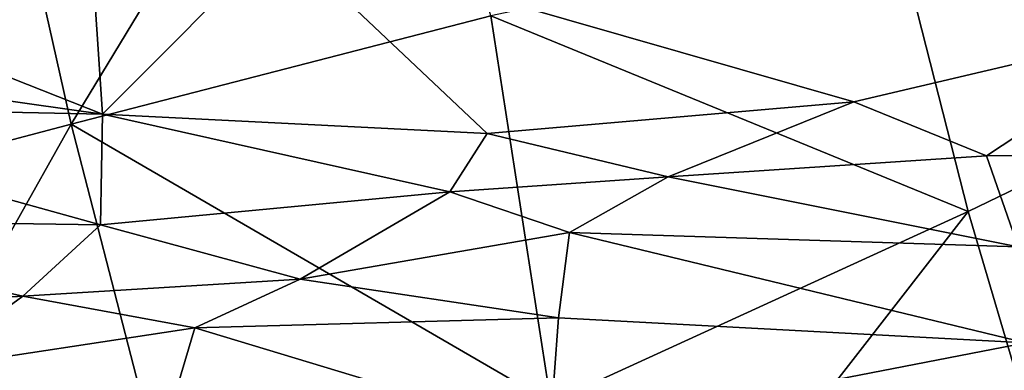
# Model space of a CAD drawing. Units: metres. Extents: x -10 to 10.8, y -1.7 to 1.3.
# Drawn here: x -1.5 to -1.3, y 0 to 0.1 of the extents above; entities that cross this region are included whole.
import ezdxf

# ---------------------------------------------------------------- set-up
doc = ezdxf.new("R2010")
doc.units = ezdxf.units.M
doc.header["$MEASUREMENT"] = 0
doc.layers.add('THA North Headwall Shotcrete P3P2', color=252, linetype='Continuous')

msp = doc.modelspace()

# ---------------------------------------------------------------- linework, layer by layer
at = {"layer": 'THA North Headwall Shotcrete P3P2'}
for points in [[(-1.44716, 0.18614, 21.34089), (-1.54122, 0.16218, 21.3309), (-1.51967, 0.06664, 21.3579)], [(-1.44716, 0.18614, 21.34089), (-1.51967, 0.06664, 21.3579), (-1.42006, 0.09236, 21.3649)], [(-1.51967, 0.06664, 21.3579), (-1.54122, 0.16218, 21.3309), (-1.61614, 0.0412, 21.3429)], [(-1.23243, 0.0818, 21.39289), (-1.22758, 0.14129, 21.38089), (-1.32377, 0.1127, 21.37589)], [(-1.3067, 0.04596, 21.39389), (-1.32377, 0.1127, 21.37589), (-1.42006, 0.09236, 21.3649)], [(-1.3067, 0.04596, 21.39389), (-1.23243, 0.0818, 21.39289), (-1.32377, 0.1127, 21.37589)], [(-1.47031, 0.11108, 9.0279), (-1.51226, 0.06905, 8.90877), (-1.51492, 0.10932, 9.0249)], [(-1.47031, 0.11108, 9.0279), (-1.42089, 0.06446, 8.91178), (-1.51226, 0.06905, 8.90877)], [(-1.16651, 0.10073, 8.99889), (-1.25474, 0.09049, 8.94381), (-1.47031, 0.11108, 9.0279)], [(-1.47031, 0.11108, 9.0279), (-1.25474, 0.09049, 8.94381), (-1.3339, 0.07192, 8.9328)], [(-1.47031, 0.11108, 9.0279), (-1.3339, 0.07192, 8.9328), (-1.42089, 0.06446, 8.91178)], [(-1.51492, 0.10932, 9.0249), (-1.51226, 0.06905, 8.90877), (-1.58731, 0.09873, 8.9999)], [(-1.58731, 0.09873, 8.9999), (-1.51226, 0.06905, 8.90877), (-1.62413, 0.08481, 8.95975)], [(-1.51967, 0.06664, 21.3579), (-1.40583, 0.00061, 21.3929), (-1.42006, 0.09236, 21.3649)], [(-1.3067, 0.04596, 21.39389), (-1.42006, 0.09236, 21.3649), (-1.40583, 0.00061, 21.3929)], [(-1.30234, 0.05911, 8.9018), (-1.3339, 0.07192, 8.9328), (-1.25474, 0.09049, 8.94381)], [(-1.30234, 0.05911, 8.9018), (-1.25474, 0.09049, 8.94381), (-1.20304, 0.05923, 8.89782)], [(-1.61503, 0.07116, 8.90775), (-1.62413, 0.08481, 8.95975), (-1.51226, 0.06905, 8.90877)], [(-1.29303, -0.00044, 21.4039), (-1.23243, 0.0818, 21.39289), (-1.3067, 0.04596, 21.39389)], [(-1.5127, 0.0428, 8.81377), (-1.61503, 0.07116, 8.90775), (-1.51226, 0.06905, 8.90877)], [(-1.61357, 0.04427, 8.80276), (-1.61503, 0.07116, 8.90775), (-1.5127, 0.0428, 8.81377)], [(-1.37794, 0.05412, 8.88279), (-1.42089, 0.06446, 8.91178), (-1.3339, 0.07192, 8.9328)], [(-1.37794, 0.05412, 8.88279), (-1.3339, 0.07192, 8.9328), (-1.30234, 0.05911, 8.9018)], [(-1.42981, 0.05059, 8.83178), (-1.5127, 0.0428, 8.81377), (-1.51226, 0.06905, 8.90877)], [(-1.42981, 0.05059, 8.83178), (-1.51226, 0.06905, 8.90877), (-1.42089, 0.06446, 8.91178)], [(-1.51967, 0.06664, 21.3579), (-1.61614, 0.0412, 21.3429), (-1.58899, -0.0567, 21.3629)], [(-1.51967, 0.06664, 21.3579), (-1.58899, -0.0567, 21.3629), (-1.49396, -0.03298, 21.3799)], [(-1.51967, 0.06664, 21.3579), (-1.49396, -0.03298, 21.3799), (-1.40583, 0.00061, 21.3929)], [(-1.42981, 0.05059, 8.83178), (-1.42089, 0.06446, 8.91178), (-1.37794, 0.05412, 8.88279)], [(-1.37794, 0.05412, 8.88279), (-1.30234, 0.05911, 8.9018), (-1.29484, 0.03756, 8.8088)], [(-1.30234, 0.05911, 8.9018), (-1.20304, 0.05923, 8.89782), (-1.29484, 0.03756, 8.8088)], [(-1.42981, 0.05059, 8.83178), (-1.37794, 0.05412, 8.88279), (-1.40139, 0.04096, 8.80379)], [(-1.37794, 0.05412, 8.88279), (-1.29484, 0.03756, 8.8088), (-1.40139, 0.04096, 8.80379)], [(-1.46533, 0.02991, 8.77778), (-1.5127, 0.0428, 8.81377), (-1.42981, 0.05059, 8.83178)], [(-1.46533, 0.02991, 8.77778), (-1.42981, 0.05059, 8.83178), (-1.40139, 0.04096, 8.80379)], [(-1.36879, -0.03387, 21.4009), (-1.3067, 0.04596, 21.39389), (-1.40583, 0.00061, 21.3929)], [(-1.36879, -0.03387, 21.4009), (-1.29303, -0.00044, 21.4039), (-1.3067, 0.04596, 21.39389)], [(-1.53112, 0.02582, 8.73477), (-1.61357, 0.04427, 8.80276), (-1.5127, 0.0428, 8.81377)], [(-1.60767, 0.02115, 8.71076), (-1.61357, 0.04427, 8.80276), (-1.53112, 0.02582, 8.73477)], [(-1.53112, 0.02582, 8.73477), (-1.5127, 0.0428, 8.81377), (-1.46533, 0.02991, 8.77778)], [(-1.46533, 0.02991, 8.77778), (-1.40139, 0.04096, 8.80379), (-1.40401, 0.02073, 8.71279)], [(-1.40139, 0.04096, 8.80379), (-1.29305, 0.01478, 8.7098), (-1.40401, 0.02073, 8.71279)], [(-1.29484, 0.03756, 8.8088), (-1.29305, 0.01478, 8.7098), (-1.40139, 0.04096, 8.80379)], [(-1.53112, 0.02582, 8.73477), (-1.46533, 0.02991, 8.77778), (-1.49036, 0.01833, 8.69977)], [(-1.46533, 0.02991, 8.77778), (-1.40401, 0.02073, 8.71279), (-1.49036, 0.01833, 8.69977)], [(-1.60767, 0.02115, 8.71076), (-1.53112, 0.02582, 8.73477), (-1.55491, 0.00855, 8.66377)], [(-1.55491, 0.00855, 8.66377), (-1.53112, 0.02582, 8.73477), (-1.49036, 0.01833, 8.69977)], [(-1.49036, 0.01833, 8.69977), (-1.40401, 0.02073, 8.71279), (-1.40604, -0.00709, 8.61979)], [(-1.40401, 0.02073, 8.71279), (-1.29305, 0.01478, 8.7098), (-1.40604, -0.00709, 8.61979)], [(-1.55491, 0.00855, 8.66377), (-1.49036, 0.01833, 8.69977), (-1.49742, -0.00566, 8.60877)], [(-1.49742, -0.00566, 8.60877), (-1.49036, 0.01833, 8.69977), (-1.40604, -0.00709, 8.61979)], [(-1.29305, 0.01478, 8.7098), (-1.27448, -0.00524, 8.62981), (-1.40604, -0.00709, 8.61979)], [(-1.24401, 0.00661, 8.30181), (-1.43294, -0.01802, 8.37678), (-1.20194, 0.01241, 8.40782)], [(-1.20194, 0.01241, 8.40782), (-1.43294, -0.01802, 8.37678), (-1.22129, 0.00207, 8.47782)], [(-1.55491, 0.00855, 8.66377), (-1.49742, -0.00566, 8.60877), (-1.58247, -0.00112, 8.59876)]]:
    msp.add_3dface(points, dxfattribs=at)

doc.saveas('drawing.dxf')
